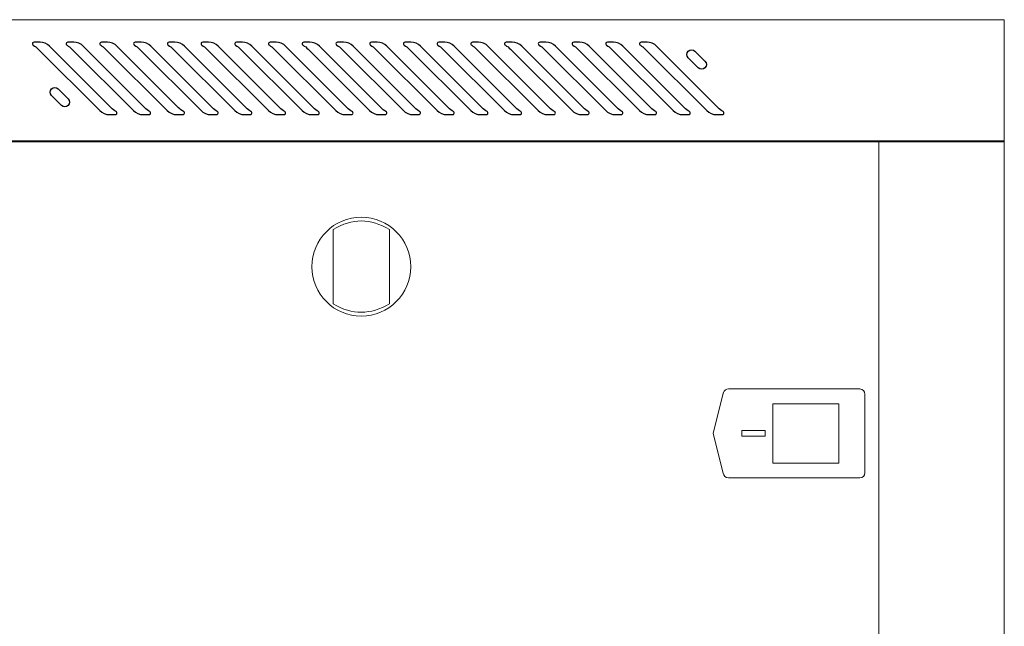
# Model space of a CAD drawing. Units: millimetres. Extents: x -2305 to 2355, y -1209 to 1247.
# Drawn here: x -2148 to -1849, y -232 to -48 of the extents above; entities that cross this region are included whole.
import ezdxf

# ---------------------------------------------------------------- set-up
doc = ezdxf.new("R2010")
doc.units = ezdxf.units.MM
doc.header["$MEASUREMENT"] = 0
doc.layers.add('Rzuty', color=7, linetype='Continuous')

msp = doc.modelspace()

# ---------------------------------------------------------------- linework, layer by layer
at = {"layer": 'Rzuty', "color": 7, "lineweight": 20}
for points in [[(-2202.4836, -378.0446), (-1887.4836, -378.0446), (-1887.4836, -84.7446), (-2202.4836, -84.7446), (-2202.4836, -378.0446)], [(-1887.4836, -378.0446), (-1849.4836, -378.0446), (-1849.4836, -84.7446), (-1887.4836, -84.7446), (-1887.4836, -378.0446)], [(-1919.697, -182.5391), (-1899.697, -182.5391), (-1899.697, -164.5391), (-1919.697, -164.5391), (-1919.697, -182.5391)], [(-1929.0226, -174.4011), (-1921.9556, -174.4011), (-1921.9556, -172.6771), (-1929.0226, -172.6771), (-1929.0226, -174.4011)]]:
    msp.add_lwpolyline(points, close=True, dxfattribs=at)
msp.add_ellipse((-2044.4528, -122.959), major_axis=(0, 15), ratio=1, dxfattribs=at)
for points, knots in [([(-2299.4836, -85.0446), (-2299.4836, -85.0446), (-1849.4836, -85.0446), (-1849.4836, -85.0446), (-1849.4836, -85.0446), (-1849.4836, -85.0446), (-1849.4836, -84.7446), (-1849.4836, -84.7446), (-1849.4836, -84.7446), (-1849.4836, -84.7446), (-1849.4836, -67.0446), (-1849.4836, -67.0446), (-1849.4836, -67.0446), (-1849.4836, -67.0446), (-1849.4836, -62.5299), (-1849.4836, -62.5299), (-1849.4836, -62.5299), (-1849.4836, -62.5299), (-1849.4836, -48.0446), (-1849.4836, -48.0446), (-1849.4836, -48.0446), (-1849.4836, -48.0446), (-2276.3026, -48.0446), (-2276.3026, -48.0446), (-2276.3026, -48.0446), (-2276.3026, -48.0446), (-2276.3026, -48.0462), (-2276.3026, -48.0462), (-2276.3026, -48.0462), (-2276.3026, -48.0462), (-2276.943, -48.0462), (-2276.943, -48.0462), (-2276.943, -48.0462), (-2277.9473, -48.0462), (-2278.8834, -48.3519), (-2279.6635, -48.8746), (-2279.6635, -48.8746), (-2279.6635, -48.8746), (-2279.6637, -48.8728), (-2279.6637, -48.8728), (-2279.6637, -48.8728), (-2279.6637, -48.8728), (-2279.676, -48.8829), (-2279.676, -48.8829), (-2279.676, -48.8829), (-2279.9321, -49.0556), (-2280.171, -49.2519), (-2280.3901, -49.4684), (-2280.3901, -49.4684), (-2280.3901, -49.4684), (-2297.6253, -63.5999), (-2297.6253, -63.5999), (-2297.6253, -63.5999), (-2297.6253, -63.5999), (-2297.6246, -63.5999), (-2297.6246, -63.5999), (-2297.6246, -63.5999), (-2298.6585, -64.4241), (-2299.3558, -65.6549), (-2299.4676, -67.0446), (-2299.4676, -67.0446), (-2299.4676, -67.0446), (-2299.4836, -67.0446), (-2299.4836, -67.0446), (-2299.4836, -67.0446), (-2299.4836, -67.0446), (-2299.4836, -67.439), (-2299.4836, -67.439), (-2299.4836, -67.439), (-2299.4836, -67.439), (-2299.4836, -84.7446), (-2299.4836, -84.7446), (-2299.4836, -84.7446), (-2299.4836, -84.7446), (-2299.4836, -85.0446), (-2299.4836, -85.0446)], [0, 0, 0, 0, 0.05, 0.05, 0.05, 0.05, 0.1, 0.1, 0.1, 0.1, 0.15, 0.15, 0.15, 0.15, 0.2, 0.2, 0.2, 0.2, 0.25, 0.25, 0.25, 0.25, 0.3, 0.3, 0.3, 0.3, 0.35, 0.35, 0.35, 0.35, 0.4, 0.4, 0.4, 0.4, 0.45, 0.45, 0.45, 0.45, 0.5, 0.5, 0.5, 0.5, 0.55, 0.55, 0.55, 0.55, 0.6, 0.6, 0.6, 0.6, 0.65, 0.65, 0.65, 0.65, 0.7, 0.7, 0.7, 0.7, 0.75, 0.75, 0.75, 0.75, 0.8, 0.8, 0.8, 0.8, 0.85, 0.85, 0.85, 0.85, 0.9, 0.9, 0.9, 0.9, 1, 1, 1, 1]), ([(-2052.9528, -111.6875), (-2047.2674, -108.2022), (-2041.6011, -108.2699), (-2035.9528, -111.6875), (-2035.9528, -111.6875), (-2035.9528, -111.6875), (-2035.9528, -134.2747), (-2035.9528, -134.2747), (-2035.9528, -134.2747), (-2041.6012, -137.5623), (-2047.2675, -137.6274), (-2052.9528, -134.2747), (-2052.9528, -134.2747), (-2052.9528, -134.2747), (-2052.9528, -111.6875), (-2052.9528, -111.6875)], [0, 0, 0, 0, 0.2, 0.2, 0.2, 0.2, 0.4, 0.4, 0.4, 0.4, 0.6, 0.6, 0.6, 0.6, 1, 1, 1, 1]), ([(-1934.7289, -185.5513), (-1934.6709, -186.3793), (-1933.968, -187.0391), (-1933.1258, -187.0391), (-1933.1258, -187.0391), (-1933.1258, -187.0391), (-1893.4258, -187.0391), (-1893.4258, -187.0391), (-1893.4258, -187.0391), (-1893.4258, -187.0391), (-1893.3258, -187.0391), (-1893.3258, -187.0391), (-1893.3258, -187.0391), (-1892.4458, -187.0391), (-1891.7258, -186.3191), (-1891.7258, -185.4391), (-1891.7258, -185.4391), (-1891.7258, -185.4391), (-1891.7258, -161.6391), (-1891.7258, -161.6391), (-1891.7258, -161.6391), (-1891.7258, -160.7591), (-1892.4458, -160.0391), (-1893.3258, -160.0391), (-1893.3258, -160.0391), (-1893.3258, -160.0391), (-1914.7348, -160.0391), (-1914.7348, -160.0391), (-1914.7348, -160.0391), (-1914.7348, -160.0391), (-1933.1258, -160.0391), (-1933.1258, -160.0391), (-1933.1258, -160.0391), (-1933.8345, -160.0391), (-1934.4394, -160.5061), (-1934.648, -161.1476), (-1934.648, -161.1476), (-1934.6705, -161.2168), (-1934.6884, -161.2881), (-1934.7014, -161.361), (-1934.7014, -161.361), (-1934.712, -161.4208), (-1934.721, -161.4869), (-1934.7286, -161.5578)], [0, 0, 0, 0, 0.08333333, 0.08333333, 0.08333333, 0.08333333, 0.16666667, 0.16666667, 0.16666667, 0.16666667, 0.25, 0.25, 0.25, 0.25, 0.33333333, 0.33333333, 0.33333333, 0.33333333, 0.41666667, 0.41666667, 0.41666667, 0.41666667, 0.5, 0.5, 0.5, 0.5, 0.58333333, 0.58333333, 0.58333333, 0.58333333, 0.66666667, 0.66666667, 0.66666667, 0.66666667, 0.75, 0.75, 0.75, 0.75, 0.83333333, 0.83333333, 0.83333333, 0.83333333, 1, 1, 1, 1]), ([(-1934.7014, -161.361), (-1934.7014, -161.361), (-1937.7439, -173.5246), (-1937.7439, -173.5246), (-1937.7439, -173.5246), (-1937.7439, -173.5246), (-1934.7247, -185.6002), (-1934.7247, -185.6002)], [0, 0, 0, 0, 0.33333333, 0.33333333, 0.33333333, 0.33333333, 1, 1, 1, 1])]:
    msp.add_open_spline(points, degree=3, knots=knots, dxfattribs=at)
at = {"layer": 'Rzuty', "color": 7, "lineweight": 25}
for points, knots in [([(-2142.4332, -56.9486), (-2142.7688, -56.585), (-2143.4855, -56.0361), (-2143.9225, -55.8053), (-2143.9225, -55.8053), (-2144.1672, -55.6637), (-2144.2512, -55.3526), (-2144.1113, -55.1078), (-2144.1113, -55.1078), (-2144.0344, -54.9575), (-2143.8351, -54.8421), (-2143.6673, -54.8509), (-2143.6673, -54.8509), (-2143.6673, -54.8509), (-2141.8843, -54.8509), (-2141.8843, -54.8509), (-2141.8843, -54.8509), (-2140.9333, -54.7949), (-2139.6222, -55.3386), (-2138.9929, -56.0483), (-2138.9929, -56.0483), (-2138.9929, -56.0483), (-2120.2954, -74.744), (-2120.2954, -74.744), (-2120.2954, -74.744), (-2119.9598, -75.1041), (-2119.2466, -75.653), (-2118.8096, -75.8838), (-2118.8096, -75.8838), (-2118.5648, -76.0236), (-2118.4809, -76.3365), (-2118.6208, -76.5813), (-2118.6208, -76.5813), (-2118.6977, -76.7316), (-2118.897, -76.847), (-2119.0648, -76.8382), (-2119.0648, -76.8382), (-2119.0648, -76.8382), (-2120.8478, -76.8382), (-2120.8478, -76.8382), (-2120.8478, -76.8382), (-2121.7953, -76.8942), (-2123.1099, -76.3505), (-2123.7392, -75.6391), (-2123.7392, -75.6391), (-2123.7392, -75.6391), (-2142.4332, -56.9486), (-2142.4332, -56.9486)], [0, 0, 0, 0, 0.07692308, 0.07692308, 0.07692308, 0.07692308, 0.15384615, 0.15384615, 0.15384615, 0.15384615, 0.23076923, 0.23076923, 0.23076923, 0.23076923, 0.30769231, 0.30769231, 0.30769231, 0.30769231, 0.38461538, 0.38461538, 0.38461538, 0.38461538, 0.46153846, 0.46153846, 0.46153846, 0.46153846, 0.53846154, 0.53846154, 0.53846154, 0.53846154, 0.61538462, 0.61538462, 0.61538462, 0.61538462, 0.69230769, 0.69230769, 0.69230769, 0.69230769, 0.76923077, 0.76923077, 0.76923077, 0.76923077, 0.84615385, 0.84615385, 0.84615385, 0.84615385, 1, 1, 1, 1]), ([(-2132.2069, -56.9486), (-2132.5425, -56.585), (-2133.2592, -56.0361), (-2133.6962, -55.8053), (-2133.6962, -55.8053), (-2133.941, -55.6637), (-2134.0249, -55.3526), (-2133.885, -55.1078), (-2133.885, -55.1078), (-2133.8081, -54.9575), (-2133.6088, -54.8421), (-2133.441, -54.8509), (-2133.441, -54.8509), (-2133.441, -54.8509), (-2131.658, -54.8509), (-2131.658, -54.8509), (-2131.658, -54.8509), (-2130.707, -54.7949), (-2129.396, -55.3386), (-2128.7666, -56.0483), (-2128.7666, -56.0483), (-2128.7666, -56.0483), (-2110.0692, -74.744), (-2110.0692, -74.744), (-2110.0692, -74.744), (-2109.7335, -75.1041), (-2109.0203, -75.653), (-2108.5833, -75.8838), (-2108.5833, -75.8838), (-2108.3386, -76.0236), (-2108.2547, -76.3365), (-2108.3945, -76.5813), (-2108.3945, -76.5813), (-2108.4714, -76.7316), (-2108.6707, -76.847), (-2108.8385, -76.8382), (-2108.8385, -76.8382), (-2108.8385, -76.8382), (-2110.6216, -76.8382), (-2110.6216, -76.8382), (-2110.6216, -76.8382), (-2111.569, -76.8942), (-2112.8801, -76.3505), (-2113.5129, -75.6391), (-2113.5129, -75.6391), (-2113.5129, -75.6391), (-2132.2069, -56.9486), (-2132.2069, -56.9486)], [0, 0, 0, 0, 0.07692308, 0.07692308, 0.07692308, 0.07692308, 0.15384615, 0.15384615, 0.15384615, 0.15384615, 0.23076923, 0.23076923, 0.23076923, 0.23076923, 0.30769231, 0.30769231, 0.30769231, 0.30769231, 0.38461538, 0.38461538, 0.38461538, 0.38461538, 0.46153846, 0.46153846, 0.46153846, 0.46153846, 0.53846154, 0.53846154, 0.53846154, 0.53846154, 0.61538462, 0.61538462, 0.61538462, 0.61538462, 0.69230769, 0.69230769, 0.69230769, 0.69230769, 0.76923077, 0.76923077, 0.76923077, 0.76923077, 0.84615385, 0.84615385, 0.84615385, 0.84615385, 1, 1, 1, 1]), ([(-2121.9771, -56.9486), (-2122.3162, -56.585), (-2123.0329, -56.0361), (-2123.47, -55.8053), (-2123.47, -55.8053), (-2123.7147, -55.6637), (-2123.7986, -55.3526), (-2123.6587, -55.1078), (-2123.6587, -55.1078), (-2123.5818, -54.9575), (-2123.3826, -54.8421), (-2123.2147, -54.8509), (-2123.2147, -54.8509), (-2123.2147, -54.8509), (-2121.4317, -54.8509), (-2121.4317, -54.8509), (-2121.4317, -54.8509), (-2120.4807, -54.7949), (-2119.1697, -55.3386), (-2118.5404, -56.0483), (-2118.5404, -56.0483), (-2118.5404, -56.0483), (-2099.8429, -74.744), (-2099.8429, -74.744), (-2099.8429, -74.744), (-2099.5072, -75.1041), (-2098.7905, -75.653), (-2098.357, -75.8838), (-2098.357, -75.8838), (-2098.1123, -76.0236), (-2098.0284, -76.3365), (-2098.1682, -76.5813), (-2098.1682, -76.5813), (-2098.2451, -76.7316), (-2098.4444, -76.847), (-2098.6122, -76.8382), (-2098.6122, -76.8382), (-2098.6122, -76.8382), (-2100.3953, -76.8382), (-2100.3953, -76.8382), (-2100.3953, -76.8382), (-2101.3427, -76.8942), (-2102.6538, -76.3505), (-2103.2866, -75.6391), (-2103.2866, -75.6391), (-2103.2866, -75.6391), (-2121.9771, -56.9486), (-2121.9771, -56.9486)], [0, 0, 0, 0, 0.07692308, 0.07692308, 0.07692308, 0.07692308, 0.15384615, 0.15384615, 0.15384615, 0.15384615, 0.23076923, 0.23076923, 0.23076923, 0.23076923, 0.30769231, 0.30769231, 0.30769231, 0.30769231, 0.38461538, 0.38461538, 0.38461538, 0.38461538, 0.46153846, 0.46153846, 0.46153846, 0.46153846, 0.53846154, 0.53846154, 0.53846154, 0.53846154, 0.61538462, 0.61538462, 0.61538462, 0.61538462, 0.69230769, 0.69230769, 0.69230769, 0.69230769, 0.76923077, 0.76923077, 0.76923077, 0.76923077, 0.84615385, 0.84615385, 0.84615385, 0.84615385, 1, 1, 1, 1]), ([(-2111.7508, -56.9486), (-2112.0899, -56.585), (-2112.8067, -56.0361), (-2113.2437, -55.8053), (-2113.2437, -55.8053), (-2113.4884, -55.6637), (-2113.5723, -55.3526), (-2113.4325, -55.1078), (-2113.4325, -55.1078), (-2113.3556, -54.9575), (-2113.1563, -54.8421), (-2112.9885, -54.8509), (-2112.9885, -54.8509), (-2112.9885, -54.8509), (-2111.2054, -54.8509), (-2111.2054, -54.8509), (-2111.2054, -54.8509), (-2110.2545, -54.7949), (-2108.9434, -55.3386), (-2108.3141, -56.0483), (-2108.3141, -56.0483), (-2108.3141, -56.0483), (-2089.6166, -74.744), (-2089.6166, -74.744), (-2089.6166, -74.744), (-2089.281, -75.1041), (-2088.5643, -75.653), (-2088.1307, -75.8838), (-2088.1307, -75.8838), (-2087.886, -76.0236), (-2087.8021, -76.3365), (-2087.9419, -76.5813), (-2087.9419, -76.5813), (-2088.0188, -76.7316), (-2088.2181, -76.847), (-2088.3859, -76.8382), (-2088.3859, -76.8382), (-2088.3859, -76.8382), (-2090.169, -76.8382), (-2090.169, -76.8382), (-2090.169, -76.8382), (-2091.1165, -76.8942), (-2092.4275, -76.3505), (-2093.0603, -75.6391), (-2093.0603, -75.6391), (-2093.0603, -75.6391), (-2111.7508, -56.9486), (-2111.7508, -56.9486)], [0, 0, 0, 0, 0.07692308, 0.07692308, 0.07692308, 0.07692308, 0.15384615, 0.15384615, 0.15384615, 0.15384615, 0.23076923, 0.23076923, 0.23076923, 0.23076923, 0.30769231, 0.30769231, 0.30769231, 0.30769231, 0.38461538, 0.38461538, 0.38461538, 0.38461538, 0.46153846, 0.46153846, 0.46153846, 0.46153846, 0.53846154, 0.53846154, 0.53846154, 0.53846154, 0.61538462, 0.61538462, 0.61538462, 0.61538462, 0.69230769, 0.69230769, 0.69230769, 0.69230769, 0.76923077, 0.76923077, 0.76923077, 0.76923077, 0.84615385, 0.84615385, 0.84615385, 0.84615385, 1, 1, 1, 1]), ([(-2101.5245, -56.9486), (-2101.8637, -56.585), (-2102.5804, -56.0361), (-2103.0174, -55.8053), (-2103.0174, -55.8053), (-2103.2621, -55.6637), (-2103.346, -55.3526), (-2103.2062, -55.1078), (-2103.2062, -55.1078), (-2103.1293, -54.9575), (-2102.93, -54.8421), (-2102.7622, -54.8509), (-2102.7622, -54.8509), (-2102.7622, -54.8509), (-2100.9791, -54.8509), (-2100.9791, -54.8509), (-2100.9791, -54.8509), (-2100.0282, -54.7949), (-2098.7171, -55.3386), (-2098.0843, -56.0483), (-2098.0843, -56.0483), (-2098.0843, -56.0483), (-2079.3903, -74.744), (-2079.3903, -74.744), (-2079.3903, -74.744), (-2079.0547, -75.1041), (-2078.338, -75.653), (-2077.9045, -75.8838), (-2077.9045, -75.8838), (-2077.6597, -76.0236), (-2077.5758, -76.3365), (-2077.7157, -76.5813), (-2077.7157, -76.5813), (-2077.7926, -76.7316), (-2077.9884, -76.847), (-2078.1597, -76.8382), (-2078.1597, -76.8382), (-2078.1597, -76.8382), (-2079.9427, -76.8382), (-2079.9427, -76.8382), (-2079.9427, -76.8382), (-2080.8902, -76.8942), (-2082.2012, -76.3505), (-2082.834, -75.6391), (-2082.834, -75.6391), (-2082.834, -75.6391), (-2101.5245, -56.9486), (-2101.5245, -56.9486)], [0, 0, 0, 0, 0.07692308, 0.07692308, 0.07692308, 0.07692308, 0.15384615, 0.15384615, 0.15384615, 0.15384615, 0.23076923, 0.23076923, 0.23076923, 0.23076923, 0.30769231, 0.30769231, 0.30769231, 0.30769231, 0.38461538, 0.38461538, 0.38461538, 0.38461538, 0.46153846, 0.46153846, 0.46153846, 0.46153846, 0.53846154, 0.53846154, 0.53846154, 0.53846154, 0.61538462, 0.61538462, 0.61538462, 0.61538462, 0.69230769, 0.69230769, 0.69230769, 0.69230769, 0.76923077, 0.76923077, 0.76923077, 0.76923077, 0.84615385, 0.84615385, 0.84615385, 0.84615385, 1, 1, 1, 1]), ([(-2091.2983, -56.9486), (-2091.6374, -56.585), (-2092.3541, -56.0361), (-2092.7911, -55.8053), (-2092.7911, -55.8053), (-2093.0359, -55.6637), (-2093.1198, -55.3526), (-2092.9799, -55.1078), (-2092.9799, -55.1078), (-2092.903, -54.9575), (-2092.7037, -54.8421), (-2092.5359, -54.8509), (-2092.5359, -54.8509), (-2092.5359, -54.8509), (-2090.7529, -54.8509), (-2090.7529, -54.8509), (-2090.7529, -54.8509), (-2089.8019, -54.7949), (-2088.4908, -55.3386), (-2087.858, -56.0483), (-2087.858, -56.0483), (-2087.858, -56.0483), (-2069.164, -74.744), (-2069.164, -74.744), (-2069.164, -74.744), (-2068.8267, -75.1041), (-2068.1135, -75.653), (-2067.6764, -75.8838), (-2067.6764, -75.8838), (-2067.4317, -76.0236), (-2067.3478, -76.3365), (-2067.4894, -76.5813), (-2067.4894, -76.5813), (-2067.5663, -76.7316), (-2067.7638, -76.847), (-2067.9316, -76.8382), (-2067.9316, -76.8382), (-2067.9316, -76.8382), (-2069.7147, -76.8382), (-2069.7147, -76.8382), (-2069.7147, -76.8382), (-2070.6639, -76.8942), (-2071.9767, -76.3505), (-2072.6078, -75.6391), (-2072.6078, -75.6391), (-2072.6078, -75.6391), (-2091.2983, -56.9486), (-2091.2983, -56.9486)], [0, 0, 0, 0, 0.07692308, 0.07692308, 0.07692308, 0.07692308, 0.15384615, 0.15384615, 0.15384615, 0.15384615, 0.23076923, 0.23076923, 0.23076923, 0.23076923, 0.30769231, 0.30769231, 0.30769231, 0.30769231, 0.38461538, 0.38461538, 0.38461538, 0.38461538, 0.46153846, 0.46153846, 0.46153846, 0.46153846, 0.53846154, 0.53846154, 0.53846154, 0.53846154, 0.61538462, 0.61538462, 0.61538462, 0.61538462, 0.69230769, 0.69230769, 0.69230769, 0.69230769, 0.76923077, 0.76923077, 0.76923077, 0.76923077, 0.84615385, 0.84615385, 0.84615385, 0.84615385, 1, 1, 1, 1]), ([(-2081.072, -56.9486), (-2081.4111, -56.585), (-2082.1278, -56.0361), (-2082.5648, -55.8053), (-2082.5648, -55.8053), (-2082.8096, -55.6637), (-2082.8935, -55.3526), (-2082.7536, -55.1078), (-2082.7536, -55.1078), (-2082.6767, -54.9575), (-2082.4774, -54.8421), (-2082.3096, -54.8509), (-2082.3096, -54.8509), (-2082.3096, -54.8509), (-2080.5266, -54.8509), (-2080.5266, -54.8509), (-2080.5266, -54.8509), (-2079.5756, -54.7949), (-2078.2646, -55.3386), (-2077.6317, -56.0483), (-2077.6317, -56.0483), (-2077.6317, -56.0483), (-2058.9378, -74.744), (-2058.9378, -74.744), (-2058.9378, -74.744), (-2058.6004, -75.1041), (-2057.8872, -75.653), (-2057.4502, -75.8838), (-2057.4502, -75.8838), (-2057.2054, -76.0236), (-2057.1215, -76.3365), (-2057.2631, -76.5813), (-2057.2631, -76.5813), (-2057.34, -76.7316), (-2057.5376, -76.847), (-2057.7054, -76.8382), (-2057.7054, -76.8382), (-2057.7054, -76.8382), (-2059.4884, -76.8382), (-2059.4884, -76.8382), (-2059.4884, -76.8382), (-2060.4376, -76.8942), (-2061.7504, -76.3505), (-2062.3815, -75.6391), (-2062.3815, -75.6391), (-2062.3815, -75.6391), (-2081.072, -56.9486), (-2081.072, -56.9486)], [0, 0, 0, 0, 0.07692308, 0.07692308, 0.07692308, 0.07692308, 0.15384615, 0.15384615, 0.15384615, 0.15384615, 0.23076923, 0.23076923, 0.23076923, 0.23076923, 0.30769231, 0.30769231, 0.30769231, 0.30769231, 0.38461538, 0.38461538, 0.38461538, 0.38461538, 0.46153846, 0.46153846, 0.46153846, 0.46153846, 0.53846154, 0.53846154, 0.53846154, 0.53846154, 0.61538462, 0.61538462, 0.61538462, 0.61538462, 0.69230769, 0.69230769, 0.69230769, 0.69230769, 0.76923077, 0.76923077, 0.76923077, 0.76923077, 0.84615385, 0.84615385, 0.84615385, 0.84615385, 1, 1, 1, 1]), ([(-2070.8474, -56.9486), (-2071.1831, -56.585), (-2071.8998, -56.0361), (-2072.3368, -55.8053), (-2072.3368, -55.8053), (-2072.5815, -55.6637), (-2072.6672, -55.3526), (-2072.5256, -55.1078), (-2072.5256, -55.1078), (-2072.4487, -54.9575), (-2072.2512, -54.8421), (-2072.0833, -54.8509), (-2072.0833, -54.8509), (-2072.0833, -54.8509), (-2070.2985, -54.8509), (-2070.2985, -54.8509), (-2070.2985, -54.8509), (-2069.3493, -54.7949), (-2068.0383, -55.3386), (-2067.4072, -56.0483), (-2067.4072, -56.0483), (-2067.4072, -56.0483), (-2048.7115, -74.744), (-2048.7115, -74.744), (-2048.7115, -74.744), (-2048.3741, -75.1041), (-2047.6609, -75.653), (-2047.2239, -75.8838), (-2047.2239, -75.8838), (-2046.9791, -76.0236), (-2046.8952, -76.3365), (-2047.0368, -76.5813), (-2047.0368, -76.5813), (-2047.1137, -76.7316), (-2047.3113, -76.847), (-2047.4791, -76.8382), (-2047.4791, -76.8382), (-2047.4791, -76.8382), (-2049.2621, -76.8382), (-2049.2621, -76.8382), (-2049.2621, -76.8382), (-2050.2113, -76.8942), (-2051.5241, -76.3505), (-2052.1552, -75.6391), (-2052.1552, -75.6391), (-2052.1552, -75.6391), (-2070.8474, -56.9486), (-2070.8474, -56.9486)], [0, 0, 0, 0, 0.07692308, 0.07692308, 0.07692308, 0.07692308, 0.15384615, 0.15384615, 0.15384615, 0.15384615, 0.23076923, 0.23076923, 0.23076923, 0.23076923, 0.30769231, 0.30769231, 0.30769231, 0.30769231, 0.38461538, 0.38461538, 0.38461538, 0.38461538, 0.46153846, 0.46153846, 0.46153846, 0.46153846, 0.53846154, 0.53846154, 0.53846154, 0.53846154, 0.61538462, 0.61538462, 0.61538462, 0.61538462, 0.69230769, 0.69230769, 0.69230769, 0.69230769, 0.76923077, 0.76923077, 0.76923077, 0.76923077, 0.84615385, 0.84615385, 0.84615385, 0.84615385, 1, 1, 1, 1]), ([(-2060.6194, -56.9486), (-2060.9568, -56.585), (-2061.6735, -56.0361), (-2062.1105, -55.8053), (-2062.1105, -55.8053), (-2062.3553, -55.6637), (-2062.4409, -55.3526), (-2062.2993, -55.1078), (-2062.2993, -55.1078), (-2062.2224, -54.9575), (-2062.0249, -54.8421), (-2061.8553, -54.8509), (-2061.8553, -54.8509), (-2061.8553, -54.8509), (-2060.0723, -54.8509), (-2060.0723, -54.8509), (-2060.0723, -54.8509), (-2059.1231, -54.7949), (-2057.812, -55.3386), (-2057.1809, -56.0483), (-2057.1809, -56.0483), (-2057.1809, -56.0483), (-2038.4852, -74.744), (-2038.4852, -74.744), (-2038.4852, -74.744), (-2038.1478, -75.1041), (-2037.4346, -75.653), (-2036.9976, -75.8838), (-2036.9976, -75.8838), (-2036.7529, -76.0236), (-2036.6689, -76.3365), (-2036.8105, -76.5813), (-2036.8105, -76.5813), (-2036.8857, -76.7316), (-2037.085, -76.847), (-2037.2528, -76.8382), (-2037.2528, -76.8382), (-2037.2528, -76.8382), (-2039.0359, -76.8382), (-2039.0359, -76.8382), (-2039.0359, -76.8382), (-2039.9851, -76.8942), (-2041.2961, -76.3505), (-2041.9289, -75.6391), (-2041.9289, -75.6391), (-2041.9289, -75.6391), (-2060.6194, -56.9486), (-2060.6194, -56.9486)], [0, 0, 0, 0, 0.07692308, 0.07692308, 0.07692308, 0.07692308, 0.15384615, 0.15384615, 0.15384615, 0.15384615, 0.23076923, 0.23076923, 0.23076923, 0.23076923, 0.30769231, 0.30769231, 0.30769231, 0.30769231, 0.38461538, 0.38461538, 0.38461538, 0.38461538, 0.46153846, 0.46153846, 0.46153846, 0.46153846, 0.53846154, 0.53846154, 0.53846154, 0.53846154, 0.61538462, 0.61538462, 0.61538462, 0.61538462, 0.69230769, 0.69230769, 0.69230769, 0.69230769, 0.76923077, 0.76923077, 0.76923077, 0.76923077, 0.84615385, 0.84615385, 0.84615385, 0.84615385, 1, 1, 1, 1]), ([(-2050.3931, -56.9486), (-2050.7305, -56.585), (-2051.4472, -56.0361), (-2051.8843, -55.8053), (-2051.8843, -55.8053), (-2052.129, -55.6637), (-2052.2129, -55.3526), (-2052.0731, -55.1078), (-2052.0731, -55.1078), (-2051.9961, -54.9575), (-2051.7986, -54.8421), (-2051.629, -54.8509), (-2051.629, -54.8509), (-2051.629, -54.8509), (-2049.846, -54.8509), (-2049.846, -54.8509), (-2049.846, -54.8509), (-2048.8968, -54.7949), (-2047.5857, -55.3386), (-2046.9547, -56.0483), (-2046.9547, -56.0483), (-2046.9547, -56.0483), (-2028.2589, -74.744), (-2028.2589, -74.744), (-2028.2589, -74.744), (-2027.9215, -75.1041), (-2027.2066, -75.653), (-2026.7713, -75.8838), (-2026.7713, -75.8838), (-2026.5266, -76.0236), (-2026.4427, -76.3365), (-2026.5825, -76.5813), (-2026.5825, -76.5813), (-2026.6594, -76.7316), (-2026.8587, -76.847), (-2027.0265, -76.8382), (-2027.0265, -76.8382), (-2027.0265, -76.8382), (-2028.8096, -76.8382), (-2028.8096, -76.8382), (-2028.8096, -76.8382), (-2029.7588, -76.8942), (-2031.0698, -76.3505), (-2031.7026, -75.6391), (-2031.7026, -75.6391), (-2031.7026, -75.6391), (-2050.3931, -56.9486), (-2050.3931, -56.9486)], [0, 0, 0, 0, 0.07692308, 0.07692308, 0.07692308, 0.07692308, 0.15384615, 0.15384615, 0.15384615, 0.15384615, 0.23076923, 0.23076923, 0.23076923, 0.23076923, 0.30769231, 0.30769231, 0.30769231, 0.30769231, 0.38461538, 0.38461538, 0.38461538, 0.38461538, 0.46153846, 0.46153846, 0.46153846, 0.46153846, 0.53846154, 0.53846154, 0.53846154, 0.53846154, 0.61538462, 0.61538462, 0.61538462, 0.61538462, 0.69230769, 0.69230769, 0.69230769, 0.69230769, 0.76923077, 0.76923077, 0.76923077, 0.76923077, 0.84615385, 0.84615385, 0.84615385, 0.84615385, 1, 1, 1, 1]), ([(-2040.1669, -56.9486), (-2040.5042, -56.585), (-2041.221, -56.0361), (-2041.658, -55.8053), (-2041.658, -55.8053), (-2041.9027, -55.6637), (-2041.9866, -55.3526), (-2041.8468, -55.1078), (-2041.8468, -55.1078), (-2041.7698, -54.9575), (-2041.5723, -54.8421), (-2041.4027, -54.8509), (-2041.4027, -54.8509), (-2041.4027, -54.8509), (-2039.6197, -54.8509), (-2039.6197, -54.8509), (-2039.6197, -54.8509), (-2038.6705, -54.7949), (-2037.3594, -55.3386), (-2036.7284, -56.0483), (-2036.7284, -56.0483), (-2036.7284, -56.0483), (-2018.0326, -74.744), (-2018.0326, -74.744), (-2018.0326, -74.744), (-2017.6953, -75.1041), (-2016.9803, -75.653), (-2016.545, -75.8838), (-2016.545, -75.8838), (-2016.3003, -76.0236), (-2016.2164, -76.3365), (-2016.3562, -76.5813), (-2016.3562, -76.5813), (-2016.4332, -76.7316), (-2016.6307, -76.847), (-2016.8003, -76.8382), (-2016.8003, -76.8382), (-2016.8003, -76.8382), (-2018.5833, -76.8382), (-2018.5833, -76.8382), (-2018.5833, -76.8382), (-2019.5325, -76.8942), (-2020.8436, -76.3505), (-2021.4764, -75.6391), (-2021.4764, -75.6391), (-2021.4764, -75.6391), (-2040.1669, -56.9486), (-2040.1669, -56.9486)], [0, 0, 0, 0, 0.07692308, 0.07692308, 0.07692308, 0.07692308, 0.15384615, 0.15384615, 0.15384615, 0.15384615, 0.23076923, 0.23076923, 0.23076923, 0.23076923, 0.30769231, 0.30769231, 0.30769231, 0.30769231, 0.38461538, 0.38461538, 0.38461538, 0.38461538, 0.46153846, 0.46153846, 0.46153846, 0.46153846, 0.53846154, 0.53846154, 0.53846154, 0.53846154, 0.61538462, 0.61538462, 0.61538462, 0.61538462, 0.69230769, 0.69230769, 0.69230769, 0.69230769, 0.76923077, 0.76923077, 0.76923077, 0.76923077, 0.84615385, 0.84615385, 0.84615385, 0.84615385, 1, 1, 1, 1]), ([(-2029.9406, -56.9486), (-2030.278, -56.585), (-2030.9947, -56.0361), (-2031.4317, -55.8053), (-2031.4317, -55.8053), (-2031.6764, -55.6637), (-2031.7603, -55.3526), (-2031.6205, -55.1078), (-2031.6205, -55.1078), (-2031.5436, -54.9575), (-2031.346, -54.8421), (-2031.1765, -54.8509), (-2031.1765, -54.8509), (-2031.1765, -54.8509), (-2029.3934, -54.8509), (-2029.3934, -54.8509), (-2029.3934, -54.8509), (-2028.4442, -54.7949), (-2027.1332, -55.3386), (-2026.5004, -56.0483), (-2026.5004, -56.0483), (-2026.5004, -56.0483), (-2007.8046, -74.744), (-2007.8046, -74.744), (-2007.8046, -74.744), (-2007.469, -75.1041), (-2006.754, -75.653), (-2006.3187, -75.8838), (-2006.3187, -75.8838), (-2006.074, -76.0236), (-2005.9901, -76.3365), (-2006.13, -76.5813), (-2006.13, -76.5813), (-2006.2069, -76.7316), (-2006.4044, -76.847), (-2006.574, -76.8382), (-2006.574, -76.8382), (-2006.574, -76.8382), (-2008.357, -76.8382), (-2008.357, -76.8382), (-2008.357, -76.8382), (-2009.3062, -76.8942), (-2010.6173, -76.3505), (-2011.2483, -75.6391), (-2011.2483, -75.6391), (-2011.2483, -75.6391), (-2029.9406, -56.9486), (-2029.9406, -56.9486)], [0, 0, 0, 0, 0.07692308, 0.07692308, 0.07692308, 0.07692308, 0.15384615, 0.15384615, 0.15384615, 0.15384615, 0.23076923, 0.23076923, 0.23076923, 0.23076923, 0.30769231, 0.30769231, 0.30769231, 0.30769231, 0.38461538, 0.38461538, 0.38461538, 0.38461538, 0.46153846, 0.46153846, 0.46153846, 0.46153846, 0.53846154, 0.53846154, 0.53846154, 0.53846154, 0.61538462, 0.61538462, 0.61538462, 0.61538462, 0.69230769, 0.69230769, 0.69230769, 0.69230769, 0.76923077, 0.76923077, 0.76923077, 0.76923077, 0.84615385, 0.84615385, 0.84615385, 0.84615385, 1, 1, 1, 1]), ([(-2019.7143, -56.9486), (-2020.0517, -56.585), (-2020.7684, -56.0361), (-2021.2054, -55.8053), (-2021.2054, -55.8053), (-2021.4501, -55.6637), (-2021.5341, -55.3526), (-2021.3942, -55.1078), (-2021.3942, -55.1078), (-2021.3173, -54.9575), (-2021.118, -54.8421), (-2020.9502, -54.8509), (-2020.9502, -54.8509), (-2020.9502, -54.8509), (-2019.1671, -54.8509), (-2019.1671, -54.8509), (-2019.1671, -54.8509), (-2018.2179, -54.7949), (-2016.9069, -55.3386), (-2016.2741, -56.0483), (-2016.2741, -56.0483), (-2016.2741, -56.0483), (-1997.5783, -74.744), (-1997.5783, -74.744), (-1997.5783, -74.744), (-1997.2427, -75.1041), (-1996.5277, -75.653), (-1996.0925, -75.8838), (-1996.0925, -75.8838), (-1995.8477, -76.0236), (-1995.7638, -76.3365), (-1995.9037, -76.5813), (-1995.9037, -76.5813), (-1995.9806, -76.7316), (-1996.1781, -76.847), (-1996.3477, -76.8382), (-1996.3477, -76.8382), (-1996.3477, -76.8382), (-1998.1307, -76.8382), (-1998.1307, -76.8382), (-1998.1307, -76.8382), (-1999.0799, -76.8942), (-2000.391, -76.3505), (-2001.0221, -75.6391), (-2001.0221, -75.6391), (-2001.0221, -75.6391), (-2019.7143, -56.9486), (-2019.7143, -56.9486)], [0, 0, 0, 0, 0.07692308, 0.07692308, 0.07692308, 0.07692308, 0.15384615, 0.15384615, 0.15384615, 0.15384615, 0.23076923, 0.23076923, 0.23076923, 0.23076923, 0.30769231, 0.30769231, 0.30769231, 0.30769231, 0.38461538, 0.38461538, 0.38461538, 0.38461538, 0.46153846, 0.46153846, 0.46153846, 0.46153846, 0.53846154, 0.53846154, 0.53846154, 0.53846154, 0.61538462, 0.61538462, 0.61538462, 0.61538462, 0.69230769, 0.69230769, 0.69230769, 0.69230769, 0.76923077, 0.76923077, 0.76923077, 0.76923077, 0.84615385, 0.84615385, 0.84615385, 0.84615385, 1, 1, 1, 1]), ([(-2009.488, -56.9486), (-2009.8254, -56.585), (-2010.5421, -56.0361), (-2010.9791, -55.8053), (-2010.9791, -55.8053), (-2011.2239, -55.6637), (-2011.3078, -55.3526), (-2011.1679, -55.1078), (-2011.1679, -55.1078), (-2011.091, -54.9575), (-2010.8917, -54.8421), (-2010.7239, -54.8509), (-2010.7239, -54.8509), (-2010.7239, -54.8509), (-2008.9409, -54.8509), (-2008.9409, -54.8509), (-2008.9409, -54.8509), (-2007.9917, -54.7949), (-2006.6806, -55.3386), (-2006.0478, -56.0483), (-2006.0478, -56.0483), (-2006.0478, -56.0483), (-1987.3521, -74.744), (-1987.3521, -74.744), (-1987.3521, -74.744), (-1987.0164, -75.1041), (-1986.3015, -75.653), (-1985.8644, -75.8838), (-1985.8644, -75.8838), (-1985.6215, -76.0236), (-1985.5358, -76.3365), (-1985.6774, -76.5813), (-1985.6774, -76.5813), (-1985.7543, -76.7316), (-1985.9518, -76.847), (-1986.1214, -76.8382), (-1986.1214, -76.8382), (-1986.1214, -76.8382), (-1987.9044, -76.8382), (-1987.9044, -76.8382), (-1987.9044, -76.8382), (-1988.8537, -76.8942), (-1990.1647, -76.3505), (-1990.7958, -75.6391), (-1990.7958, -75.6391), (-1990.7958, -75.6391), (-2009.488, -56.9486), (-2009.488, -56.9486)], [0, 0, 0, 0, 0.07692308, 0.07692308, 0.07692308, 0.07692308, 0.15384615, 0.15384615, 0.15384615, 0.15384615, 0.23076923, 0.23076923, 0.23076923, 0.23076923, 0.30769231, 0.30769231, 0.30769231, 0.30769231, 0.38461538, 0.38461538, 0.38461538, 0.38461538, 0.46153846, 0.46153846, 0.46153846, 0.46153846, 0.53846154, 0.53846154, 0.53846154, 0.53846154, 0.61538462, 0.61538462, 0.61538462, 0.61538462, 0.69230769, 0.69230769, 0.69230769, 0.69230769, 0.76923077, 0.76923077, 0.76923077, 0.76923077, 0.84615385, 0.84615385, 0.84615385, 0.84615385, 1, 1, 1, 1]), ([(-1999.2617, -56.9486), (-1999.5991, -56.585), (-2000.3141, -56.0361), (-2000.7528, -55.8053), (-2000.7528, -55.8053), (-2000.9976, -55.6637), (-2001.0815, -55.3526), (-2000.9399, -55.1078), (-2000.9399, -55.1078), (-2000.8647, -54.9575), (-2000.6654, -54.8421), (-2000.4976, -54.8509), (-2000.4976, -54.8509), (-2000.4976, -54.8509), (-1998.7146, -54.8509), (-1998.7146, -54.8509), (-1998.7146, -54.8509), (-1997.7654, -54.7949), (-1996.4543, -55.3386), (-1995.8215, -56.0483), (-1995.8215, -56.0483), (-1995.8215, -56.0483), (-1977.1258, -74.744), (-1977.1258, -74.744), (-1977.1258, -74.744), (-1976.7901, -75.1041), (-1976.0752, -75.653), (-1975.6382, -75.8838), (-1975.6382, -75.8838), (-1975.3934, -76.0236), (-1975.3095, -76.3365), (-1975.4511, -76.5813), (-1975.4511, -76.5813), (-1975.528, -76.7316), (-1975.7256, -76.847), (-1975.8934, -76.8382), (-1975.8934, -76.8382), (-1975.8934, -76.8382), (-1977.6782, -76.8382), (-1977.6782, -76.8382), (-1977.6782, -76.8382), (-1978.6274, -76.8942), (-1979.9384, -76.3505), (-1980.5695, -75.6391), (-1980.5695, -75.6391), (-1980.5695, -75.6391), (-1999.2617, -56.9486), (-1999.2617, -56.9486)], [0, 0, 0, 0, 0.07692308, 0.07692308, 0.07692308, 0.07692308, 0.15384615, 0.15384615, 0.15384615, 0.15384615, 0.23076923, 0.23076923, 0.23076923, 0.23076923, 0.30769231, 0.30769231, 0.30769231, 0.30769231, 0.38461538, 0.38461538, 0.38461538, 0.38461538, 0.46153846, 0.46153846, 0.46153846, 0.46153846, 0.53846154, 0.53846154, 0.53846154, 0.53846154, 0.61538462, 0.61538462, 0.61538462, 0.61538462, 0.69230769, 0.69230769, 0.69230769, 0.69230769, 0.76923077, 0.76923077, 0.76923077, 0.76923077, 0.84615385, 0.84615385, 0.84615385, 0.84615385, 1, 1, 1, 1]), ([(-1989.0355, -56.9486), (-1989.3728, -56.585), (-1990.0878, -56.0361), (-1990.5266, -55.8053), (-1990.5266, -55.8053), (-1990.7713, -55.6637), (-1990.8552, -55.3526), (-1990.7136, -55.1078), (-1990.7136, -55.1078), (-1990.6367, -54.9575), (-1990.4392, -54.8421), (-1990.2714, -54.8509), (-1990.2714, -54.8509), (-1990.2714, -54.8509), (-1988.4883, -54.8509), (-1988.4883, -54.8509), (-1988.4883, -54.8509), (-1987.5391, -54.7949), (-1986.2263, -55.3386), (-1985.5952, -56.0483), (-1985.5952, -56.0483), (-1985.5952, -56.0483), (-1966.8995, -74.744), (-1966.8995, -74.744), (-1966.8995, -74.744), (-1966.5639, -75.1041), (-1965.8489, -75.653), (-1965.4119, -75.8838), (-1965.4119, -75.8838), (-1965.1671, -76.0236), (-1965.0832, -76.3365), (-1965.2248, -76.5813), (-1965.2248, -76.5813), (-1965.3017, -76.7316), (-1965.4993, -76.847), (-1965.6671, -76.8382), (-1965.6671, -76.8382), (-1965.6671, -76.8382), (-1967.4501, -76.8382), (-1967.4501, -76.8382), (-1967.4501, -76.8382), (-1968.4011, -76.8942), (-1969.7122, -76.3505), (-1970.3432, -75.6391), (-1970.3432, -75.6391), (-1970.3432, -75.6391), (-1989.0355, -56.9486), (-1989.0355, -56.9486)], [0, 0, 0, 0, 0.07692308, 0.07692308, 0.07692308, 0.07692308, 0.15384615, 0.15384615, 0.15384615, 0.15384615, 0.23076923, 0.23076923, 0.23076923, 0.23076923, 0.30769231, 0.30769231, 0.30769231, 0.30769231, 0.38461538, 0.38461538, 0.38461538, 0.38461538, 0.46153846, 0.46153846, 0.46153846, 0.46153846, 0.53846154, 0.53846154, 0.53846154, 0.53846154, 0.61538462, 0.61538462, 0.61538462, 0.61538462, 0.69230769, 0.69230769, 0.69230769, 0.69230769, 0.76923077, 0.76923077, 0.76923077, 0.76923077, 0.84615385, 0.84615385, 0.84615385, 0.84615385, 1, 1, 1, 1]), ([(-1978.8092, -56.9486), (-1979.1466, -56.585), (-1979.8615, -56.0361), (-1980.3003, -55.8053), (-1980.3003, -55.8053), (-1980.545, -55.6637), (-1980.6289, -55.3526), (-1980.4873, -55.1078), (-1980.4873, -55.1078), (-1980.4104, -54.9575), (-1980.2129, -54.8421), (-1980.0451, -54.8509), (-1980.0451, -54.8509), (-1980.0451, -54.8509), (-1978.262, -54.8509), (-1978.262, -54.8509), (-1978.262, -54.8509), (-1977.3128, -54.7949), (-1976, -55.3386), (-1975.369, -56.0483), (-1975.369, -56.0483), (-1975.369, -56.0483), (-1956.6732, -74.744), (-1956.6732, -74.744), (-1956.6732, -74.744), (-1956.3376, -75.1041), (-1955.6226, -75.653), (-1955.1856, -75.8838), (-1955.1856, -75.8838), (-1954.9409, -76.0236), (-1954.857, -76.3365), (-1954.9986, -76.5813), (-1954.9986, -76.5813), (-1955.0755, -76.7316), (-1955.273, -76.847), (-1955.4408, -76.8382), (-1955.4408, -76.8382), (-1955.4408, -76.8382), (-1957.2239, -76.8382), (-1957.2239, -76.8382), (-1957.2239, -76.8382), (-1958.1731, -76.8942), (-1959.4859, -76.3505), (-1960.1169, -75.6391), (-1960.1169, -75.6391), (-1960.1169, -75.6391), (-1978.8092, -56.9486), (-1978.8092, -56.9486)], [0, 0, 0, 0, 0.07692308, 0.07692308, 0.07692308, 0.07692308, 0.15384615, 0.15384615, 0.15384615, 0.15384615, 0.23076923, 0.23076923, 0.23076923, 0.23076923, 0.30769231, 0.30769231, 0.30769231, 0.30769231, 0.38461538, 0.38461538, 0.38461538, 0.38461538, 0.46153846, 0.46153846, 0.46153846, 0.46153846, 0.53846154, 0.53846154, 0.53846154, 0.53846154, 0.61538462, 0.61538462, 0.61538462, 0.61538462, 0.69230769, 0.69230769, 0.69230769, 0.69230769, 0.76923077, 0.76923077, 0.76923077, 0.76923077, 0.84615385, 0.84615385, 0.84615385, 0.84615385, 1, 1, 1, 1]), ([(-1968.5829, -56.9486), (-1968.9203, -56.585), (-1969.6352, -56.0361), (-1970.074, -55.8053), (-1970.074, -55.8053), (-1970.3187, -55.6637), (-1970.4027, -55.3526), (-1970.2611, -55.1078), (-1970.2611, -55.1078), (-1970.1841, -54.9575), (-1969.9866, -54.8421), (-1969.8188, -54.8509), (-1969.8188, -54.8509), (-1969.8188, -54.8509), (-1968.0358, -54.8509), (-1968.0358, -54.8509), (-1968.0358, -54.8509), (-1967.0865, -54.7949), (-1965.7737, -55.3386), (-1965.1427, -56.0483), (-1965.1427, -56.0483), (-1965.1427, -56.0483), (-1946.4469, -74.744), (-1946.4469, -74.744), (-1946.4469, -74.744), (-1946.1096, -75.1041), (-1945.3963, -75.653), (-1944.9593, -75.8838), (-1944.9593, -75.8838), (-1944.7146, -76.0236), (-1944.6307, -76.3365), (-1944.7723, -76.5813), (-1944.7723, -76.5813), (-1944.8492, -76.7316), (-1945.0467, -76.847), (-1945.2145, -76.8382), (-1945.2145, -76.8382), (-1945.2145, -76.8382), (-1946.9976, -76.8382), (-1946.9976, -76.8382), (-1946.9976, -76.8382), (-1947.9468, -76.8942), (-1949.2596, -76.3505), (-1949.8907, -75.6391), (-1949.8907, -75.6391), (-1949.8907, -75.6391), (-1968.5829, -56.9486), (-1968.5829, -56.9486)], [0, 0, 0, 0, 0.07692308, 0.07692308, 0.07692308, 0.07692308, 0.15384615, 0.15384615, 0.15384615, 0.15384615, 0.23076923, 0.23076923, 0.23076923, 0.23076923, 0.30769231, 0.30769231, 0.30769231, 0.30769231, 0.38461538, 0.38461538, 0.38461538, 0.38461538, 0.46153846, 0.46153846, 0.46153846, 0.46153846, 0.53846154, 0.53846154, 0.53846154, 0.53846154, 0.61538462, 0.61538462, 0.61538462, 0.61538462, 0.69230769, 0.69230769, 0.69230769, 0.69230769, 0.76923077, 0.76923077, 0.76923077, 0.76923077, 0.84615385, 0.84615385, 0.84615385, 0.84615385, 1, 1, 1, 1]), ([(-1958.3566, -56.9486), (-1958.694, -56.585), (-1959.409, -56.0361), (-1959.8477, -55.8053), (-1959.8477, -55.8053), (-1960.0925, -55.6637), (-1960.1764, -55.3526), (-1960.0348, -55.1078), (-1960.0348, -55.1078), (-1959.9579, -54.9575), (-1959.7603, -54.8421), (-1959.5925, -54.8509), (-1959.5925, -54.8509), (-1959.5925, -54.8509), (-1957.8077, -54.8509), (-1957.8077, -54.8509), (-1957.8077, -54.8509), (-1956.8603, -54.7949), (-1955.5474, -55.3386), (-1954.9164, -56.0483), (-1954.9164, -56.0483), (-1954.9164, -56.0483), (-1936.2207, -74.744), (-1936.2207, -74.744), (-1936.2207, -74.744), (-1935.8833, -75.1041), (-1935.1701, -75.653), (-1934.733, -75.8838), (-1934.733, -75.8838), (-1934.4883, -76.0236), (-1934.4044, -76.3365), (-1934.546, -76.5813), (-1934.546, -76.5813), (-1934.6229, -76.7316), (-1934.8204, -76.847), (-1934.9883, -76.8382), (-1934.9883, -76.8382), (-1934.9883, -76.8382), (-1936.7713, -76.8382), (-1936.7713, -76.8382), (-1936.7713, -76.8382), (-1937.7205, -76.8942), (-1939.0333, -76.3505), (-1939.6644, -75.6391), (-1939.6644, -75.6391), (-1939.6644, -75.6391), (-1958.3566, -56.9486), (-1958.3566, -56.9486)], [0, 0, 0, 0, 0.07692308, 0.07692308, 0.07692308, 0.07692308, 0.15384615, 0.15384615, 0.15384615, 0.15384615, 0.23076923, 0.23076923, 0.23076923, 0.23076923, 0.30769231, 0.30769231, 0.30769231, 0.30769231, 0.38461538, 0.38461538, 0.38461538, 0.38461538, 0.46153846, 0.46153846, 0.46153846, 0.46153846, 0.53846154, 0.53846154, 0.53846154, 0.53846154, 0.61538462, 0.61538462, 0.61538462, 0.61538462, 0.69230769, 0.69230769, 0.69230769, 0.69230769, 0.76923077, 0.76923077, 0.76923077, 0.76923077, 0.84615385, 0.84615385, 0.84615385, 0.84615385, 1, 1, 1, 1]), ([(-1940.2447, -60.6388), (-1940.2447, -60.6388), (-1943.2812, -57.6006), (-1943.2812, -57.6006), (-1943.2812, -57.6006), (-1943.8405, -57.0429), (-1944.7478, -57.0429), (-1945.3072, -57.6006), (-1945.3072, -57.6006), (-1945.8666, -58.16), (-1945.8666, -59.0672), (-1945.3072, -59.6266), (-1945.3072, -59.6266), (-1945.3072, -59.6266), (-1942.269, -62.663), (-1942.269, -62.663), (-1942.269, -62.663), (-1941.7114, -63.2224), (-1940.8041, -63.2224), (-1940.2447, -62.663), (-1940.2447, -62.663), (-1939.6854, -62.1036), (-1939.6854, -61.1981), (-1940.2447, -60.6388)], [0, 0, 0, 0, 0.14285714, 0.14285714, 0.14285714, 0.14285714, 0.28571429, 0.28571429, 0.28571429, 0.28571429, 0.42857143, 0.42857143, 0.42857143, 0.42857143, 0.57142857, 0.57142857, 0.57142857, 0.57142857, 0.71428571, 0.71428571, 0.71428571, 0.71428571, 1, 1, 1, 1]), ([(-2138.4113, -71.0521), (-2138.4113, -71.0521), (-2135.3731, -74.0885), (-2135.3731, -74.0885), (-2135.3731, -74.0885), (-2134.8137, -74.6479), (-2133.9082, -74.6479), (-2133.3488, -74.0885), (-2133.3488, -74.0885), (-2132.7894, -73.5291), (-2132.7894, -72.6236), (-2133.3488, -72.0642), (-2133.3488, -72.0642), (-2133.3488, -72.0642), (-2136.3835, -69.0261), (-2136.3835, -69.0261), (-2136.3835, -69.0261), (-2136.9429, -68.4667), (-2137.8519, -68.4667), (-2138.4113, -69.0261), (-2138.4113, -69.0261), (-2138.9671, -69.5855), (-2138.9671, -70.4927), (-2138.4113, -71.0521)], [0, 0, 0, 0, 0.14285714, 0.14285714, 0.14285714, 0.14285714, 0.28571429, 0.28571429, 0.28571429, 0.28571429, 0.42857143, 0.42857143, 0.42857143, 0.42857143, 0.57142857, 0.57142857, 0.57142857, 0.57142857, 0.71428571, 0.71428571, 0.71428571, 0.71428571, 1, 1, 1, 1])]:
    msp.add_open_spline(points, degree=3, knots=knots, dxfattribs=at)

doc.saveas('drawing.dxf')
